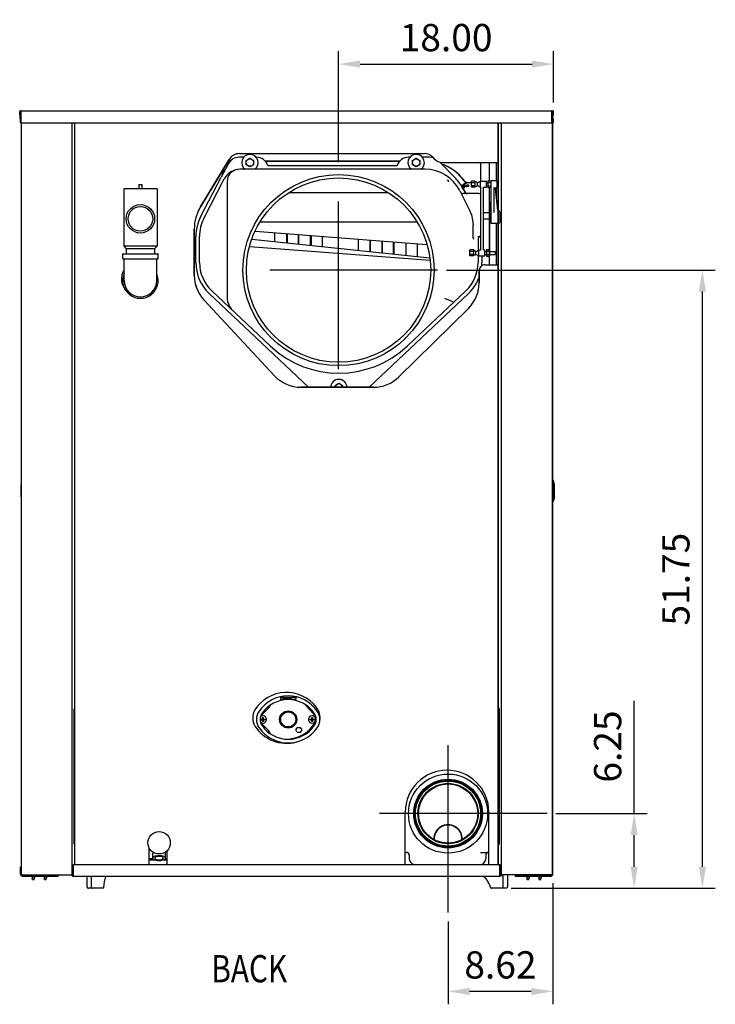
# Model space of a CAD drawing. Extents: x -86 to 265, y -5 to 232.
# Drawn here: x 144 to 202, y -5 to 77 of the extents above; entities that cross this region are included whole.
import ezdxf

# ---------------------------------------------------------------- set-up
doc = ezdxf.new("R2010")
doc.units = 0
doc.header["$LTSCALE"] = 11.22
doc.header["$MEASUREMENT"] = 0
doc.header["$PDMODE"] = 3
doc.header["$PDSIZE"] = 0.3125
doc.linetypes.add('CENTER', pattern=[2, 1.25, -0.25, 0.25, -0.25])
doc.layers.get('0').update_dxf_attribs({"linetype": 'CONTINUOUS'})
doc.layers.get('DEFPOINTS').update_dxf_attribs({"linetype": 'CONTINUOUS'})
for name, color, linetype in [('CEN', 2, 'CENTER'), ('DIM', 3, 'CONTINUOUS'), ('TXT', 3, 'CONTINUOUS')]:
    doc.layers.add(name, color=color, linetype=linetype)
doc.styles.get("Standard").update_dxf_attribs({"font": 'txt', "width": 0.8})
doc.dimstyles.get("Standard").update_dxf_attribs({"dimscale": 12, "dimtxt": 0.19, "dimasz": 0.15, "dimexe": 0.09, "dimexo": 0.0625, "dimgap": 0.09, "dimtad": 1, "dimzin": 4, "dimtxsty": 'STANDARD', "dimcen": 0.09, "dimazin": 3, "dimtp": 0.03, "dimtm": 0.03, "dimtfac": 1, "dimtofl": 0, "dimtmove": 0, "dimatfit": 3, "dimtolj": 1, "dimtzin": 4})

# ---------------------------------------------------------------- blocks, each defined once
blk = doc.blocks.new('*D16')
at = {"layer": 'DEFPOINTS', "color": 0}
for p in [(178.88, 56.212), (201.05, 56.212), (184.291, 4.462)]:
    blk.add_point(p, dxfattribs=at)
at = {"layer": 'DIM', "color": 0}
for p, q in [((179.63, 56.212), (202.13, 56.212)), ((201.05, 6.262), (201.05, 54.412)), ((185.041, 4.462), (202.13, 4.462))]:
    blk.add_line(p, q, dxfattribs=at)
for points in [[(200.75, 54.412), (201.35, 54.412), (201.05, 56.212)], [(200.75, 6.262), (201.35, 6.262), (201.05, 4.462)]]:
    blk.add_solid(points, dxfattribs=at)
at = {"layer": 'DIM', "color": 0, "insert": (198.83, 30.337), "char_height": 2.28, "attachment_point": 5, "rotation": 90}
blk.add_mtext('\\A1;51.75', dxfattribs=at)
blk = doc.blocks.new('*D17')
at = {"layer": 'DEFPOINTS', "color": 0}
for p in [(188.598, 73.458), (188.598, 69.483), (170.596, 64.497)]:
    blk.add_point(p, dxfattribs=at)
at = {"layer": 'DIM', "color": 0}
for p, q in [((170.596, 65.247), (170.596, 74.538)), ((188.598, 70.233), (188.598, 74.538)), ((172.396, 73.458), (186.798, 73.458))]:
    blk.add_line(p, q, dxfattribs=at)
for points in [[(172.396, 73.758), (172.396, 73.158), (170.596, 73.458)], [(186.798, 73.758), (186.798, 73.158), (188.598, 73.458)]]:
    blk.add_solid(points, dxfattribs=at)
at = {"layer": 'DIM', "color": 0, "insert": (179.597, 75.678), "char_height": 2.28, "attachment_point": 5}
blk.add_mtext('\\A1;18.00', dxfattribs=at)
blk = doc.blocks.new('*D18')
at = {"layer": 'DEFPOINTS', "color": 0}
for p in [(188.045, 10.712), (195.338, 10.712), (184.611, 4.462)]:
    blk.add_point(p, dxfattribs=at)
at = {"layer": 'DIM', "color": 0}
for p, q in [((195.338, 10.712), (195.338, 20.144)), ((188.795, 10.712), (196.418, 10.712)), ((195.338, 6.262), (195.338, 8.912)), ((185.361, 4.462), (196.418, 4.462))]:
    blk.add_line(p, q, dxfattribs=at)
for points in [[(195.038, 8.912), (195.638, 8.912), (195.338, 10.712)], [(195.038, 6.262), (195.638, 6.262), (195.338, 4.462)]]:
    blk.add_solid(points, dxfattribs=at)
at = {"layer": 'DIM', "color": 0, "insert": (193.118, 16.328), "char_height": 2.28, "attachment_point": 5, "rotation": 90}
blk.add_mtext('\\A1;6.25', dxfattribs=at)
blk = doc.blocks.new('*D19')
at = {"layer": 'DEFPOINTS', "color": 0}
for p in [(188.526, 5.644), (179.761, 2.428), (179.761, -4.174)]:
    blk.add_point(p, dxfattribs=at)
at = {"layer": 'DIM', "color": 0}
for p, q in [((188.526, 4.894), (188.526, -5.254)), ((179.761, 1.678), (179.761, -5.254)), ((186.726, -4.174), (181.561, -4.174))]:
    blk.add_line(p, q, dxfattribs=at)
for points in [[(181.561, -3.874), (181.561, -4.474), (179.761, -4.174)], [(186.726, -3.874), (186.726, -4.474), (188.526, -4.174)]]:
    blk.add_solid(points, dxfattribs=at)
at = {"layer": 'DIM', "color": 0, "insert": (184.144, -1.954), "char_height": 2.28, "attachment_point": 5}
blk.add_mtext('\\A1;8.62', dxfattribs=at)
blk = doc.blocks.new('88_BACK_VIEW')
for p, q in [((93.249, 64.41), (93.197, 64.999)), ((93.242, 64.838), (93.227, 65.002)), ((93.249, 65.005), (93.249, 64.066)), ((93.279, 65.005), (93.279, 64.066)), ((93.309, 64.068), (93.279, 64.411)), ((93.31, 64.066), (93.31, 65.066)), ((93.31, 65.066), (137.828, 65.066)), ((137.746, 64.066), (137.746, 65.066)), ((137.747, 64.872), (137.755, 64.872)), ((137.755, 64.844), (137.755, 64.872)), ((137.777, 64.066), (137.777, 65.005)), ((137.828, 65.036), (137.798, 65.036)), ((137.807, 64.066), (137.807, 65.005)), ((137.807, 64.411), (137.859, 65.002)), ((137.807, 64.066), (137.889, 64.999)), ((137.837, 65.005), (137.837, 64.754)), ((137.837, 64.41), (137.837, 64.066)), ((93.279, 64.066), (93.249, 64.066)), ((93.279, 64.066), (93.309, 64.068)), ((93.309, 64.066), (93.309, 1.094)), ((93.31, 64.066), (137.746, 64.066)), ((97.559, 64.066), (97.559, 1.094)), ((97.777, 64.066), (97.777, 1.984)), ((97.807, 1.984), (97.807, 64.066)), ((133.247, 1.984), (133.247, 64.066)), ((133.277, 1.984), (133.277, 64.066)), ((133.527, 1.094), (133.527, 64.066)), ((137.777, 64.066), (137.777, 1.094)), ((137.777, 64.066), (137.837, 64.066)), ((137.785, 64.066), (137.785, 1.764)), ((108.321, 57.018), (110.731, 61.003)), ((110.742, 61.005), (108.324, 57.024)), ((111.94, 61.174), (111.558, 61.174)), ((111.587, 61.486), (127.057, 61.486)), ((112.155, 60.914), (112.467, 61.095)), ((112.467, 61.095), (112.78, 60.914)), ((113.016, 61.174), (112.994, 61.174)), ((125.855, 61.174), (125.738, 61.174)), ((126.07, 60.914), (126.382, 61.095)), ((126.382, 61.095), (126.695, 60.914)), ((127.552, 61.174), (126.909, 61.174)), ((127.809, 61.145), (127.869, 61.077)), ((110.682, 60.656), (110.049, 59.505)), ((110.84, 60.864), (110.657, 60.864)), ((111.657, 60.174), (111.387, 60.149)), ((127.127, 60.174), (111.657, 60.174)), ((112.155, 60.553), (112.155, 60.914)), ((112.467, 60.373), (112.155, 60.553)), ((112.78, 60.553), (112.467, 60.373)), ((112.78, 60.914), (112.78, 60.553)), ((125.021, 60.864), (113.733, 60.864)), ((113.741, 60.854), (125.013, 60.854)), ((113.967, 60.484), (124.787, 60.484)), ((126.07, 60.553), (126.07, 60.914)), ((126.382, 60.373), (126.07, 60.553)), ((126.695, 60.553), (126.382, 60.373)), ((126.695, 60.914), (126.695, 60.553)), ((129.692, 59.393), (128.363, 60.773)), ((128.621, 60.736), (133.277, 60.736)), ((131.777, 60.736), (131.777, 59.174)), ((132.527, 59.212), (132.527, 60.736)), ((133.087, 60.736), (133.087, 59.234)), ((108.335, 56.189), (110.049, 59.505)), ((108.61, 56.046), (110.325, 59.363)), ((109.934, 59.674), (110.031, 59.782)), ((110.031, 59.782), (110.403, 60.161)), ((110.04, 59.772), (110.395, 60.135)), ((110.047, 59.773), (110.043, 59.766)), ((110.082, 59.813), (110.111, 59.841)), ((110.137, 59.866), (110.219, 59.941)), ((110.368, 60.084), (110.315, 60.035)), ((110.357, 60.078), (110.373, 60.093)), ((103.177, 58.904), (103.177, 58.524)), ((103.177, 58.904), (103.427, 58.904)), ((103.427, 58.904), (103.427, 58.524)), ((110.567, 59.166), (110.567, 49.421)), ((130.19, 58.769), (130.164, 58.753)), ((130.179, 58.762), (130.198, 58.758)), ((130.183, 58.82), (130.204, 58.834)), ((130.19, 58.769), (130.205, 58.749)), ((130.197, 58.798), (130.242, 58.756)), ((130.204, 58.834), (130.258, 58.867)), ((130.22, 58.667), (130.255, 58.656)), ((130.233, 58.759), (130.266, 58.772)), ((130.242, 58.756), (130.301, 58.741)), ((130.244, 58.722), (130.268, 58.714)), ((130.251, 58.769), (130.266, 58.772)), ((130.255, 58.656), (130.292, 58.652)), ((130.258, 58.867), (130.338, 58.917)), ((130.266, 58.772), (130.316, 58.802)), ((130.29, 58.61), (130.292, 58.652)), ((130.303, 58.572), (130.29, 58.61)), ((130.303, 58.681), (130.292, 58.652)), ((130.301, 58.741), (130.359, 58.757)), ((130.303, 58.572), (130.532, 58.175)), ((130.316, 58.802), (130.362, 58.83)), ((130.316, 58.715), (130.34, 58.722)), ((130.338, 58.917), (130.436, 58.978)), ((130.351, 58.725), (130.344, 58.722)), ((130.348, 58.857), (130.363, 58.865)), ((130.369, 58.766), (130.359, 58.757)), ((130.362, 58.83), (130.403, 58.855)), ((130.394, 58.783), (130.369, 58.766)), ((130.389, 58.697), (130.382, 58.669)), ((130.382, 58.669), (130.382, 58.636)), ((130.382, 58.636), (130.395, 58.6)), ((130.386, 58.686), (130.394, 58.69)), ((130.403, 58.721), (130.389, 58.697)), ((130.434, 58.809), (130.394, 58.783)), ((130.394, 58.69), (130.414, 58.694)), ((130.421, 58.615), (130.395, 58.6)), ((130.419, 58.738), (130.403, 58.721)), ((130.417, 58.686), (130.411, 58.665)), ((130.411, 58.665), (130.412, 58.641)), ((130.412, 58.641), (130.421, 58.615)), ((130.413, 59.199), (130.413, 59.198)), ((130.413, 59.199), (130.497, 59.115)), ((130.474, 59.133), (130.413, 59.198)), ((130.413, 59.198), (130.44, 59.163)), ((130.426, 58.703), (130.417, 58.686)), ((130.419, 58.864), (130.427, 58.867)), ((130.436, 58.75), (130.419, 58.738)), ((130.431, 58.884), (130.453, 58.886)), ((130.486, 58.84), (130.434, 58.809)), ((130.436, 58.978), (130.514, 59.03)), ((130.466, 58.768), (130.436, 58.75)), ((130.44, 59.163), (130.471, 59.126)), ((130.448, 59.146), (130.468, 59.115)), ((130.45, 58.958), (130.49, 58.983)), ((130.462, 58.94), (130.45, 58.958)), ((130.481, 58.742), (130.451, 58.724)), ((130.453, 58.886), (130.477, 58.886)), ((130.458, 59.13), (130.467, 59.121)), ((130.471, 58.924), (130.462, 58.94)), ((130.504, 58.782), (130.466, 58.768)), ((130.467, 59.121), (130.492, 59.104)), ((130.471, 59.126), (130.506, 59.089)), ((130.48, 58.909), (130.471, 58.924)), ((130.471, 58.874), (130.484, 58.872)), ((130.548, 59.084), (130.474, 59.133)), ((130.487, 58.893), (130.48, 58.91)), ((130.509, 58.752), (130.481, 58.742)), ((130.49, 58.983), (130.518, 59.002)), ((130.497, 59.115), (130.602, 59.062)), ((130.54, 58.783), (130.504, 58.782)), ((130.506, 59.089), (130.545, 59.051)), ((130.536, 58.753), (130.509, 58.752)), ((130.523, 59.018), (130.514, 59.03)), ((130.517, 59.036), (130.535, 59.022)), ((130.518, 59.002), (130.531, 59.006)), ((130.529, 59.01), (130.523, 59.018)), ((130.553, 59.044), (130.529, 59.044)), ((130.529, 59.043), (130.554, 59.043)), ((130.529, 59.027), (130.577, 59.027)), ((130.535, 59.022), (130.558, 59.014)), ((130.56, 58.747), (130.536, 58.753)), ((130.572, 58.775), (130.54, 58.783)), ((130.545, 59.051), (130.588, 59.013)), ((130.631, 59.054), (130.548, 59.084)), ((130.558, 59.014), (130.587, 59.013)), ((130.585, 58.767), (130.603, 58.735)), ((130.596, 58.747), (130.618, 58.741)), ((130.602, 59.062), (130.719, 59.044)), ((130.603, 58.735), (130.614, 58.715)), ((130.604, 58.709), (130.63, 58.724)), ((130.616, 58.875), (130.621, 58.865)), ((130.616, 58.875), (130.636, 58.866)), ((130.63, 58.724), (130.617, 58.743)), ((130.621, 58.865), (130.626, 58.856)), ((130.626, 58.856), (130.66, 58.796)), ((130.719, 59.043), (130.631, 59.054)), ((130.636, 58.866), (130.673, 58.872)), ((130.66, 58.796), (130.696, 58.734)), ((130.673, 58.872), (130.719, 58.889)), ((130.696, 58.734), (130.8, 58.794)), ((131.007, 59.044), (130.719, 59.044)), ((131.007, 59.043), (130.719, 59.043)), ((130.719, 58.889), (130.73, 58.876)), ((130.73, 58.876), (130.764, 58.836)), ((130.764, 58.836), (130.8, 58.794)), ((131.007, 58.67), (131.007, 59.178)), ((131.317, 59.178), (131.007, 59.178)), ((131.317, 59.051), (131.007, 59.051)), ((131.317, 58.797), (131.007, 58.797)), ((131.317, 58.67), (131.007, 58.67)), ((131.317, 58.67), (131.317, 59.178)), ((131.317, 59.124), (131.357, 59.124)), ((131.317, 58.724), (131.357, 58.724)), ((131.54, 59.044), (131.489, 59.044)), ((131.54, 59.043), (131.489, 59.043)), ((131.507, 59.024), (131.757, 59.174)), ((131.507, 58.824), (131.507, 59.024)), ((131.507, 58.824), (131.757, 58.674)), ((131.757, 58.674), (131.757, 59.174)), ((131.757, 59.174), (132.257, 59.174)), ((131.757, 58.674), (131.782, 58.674)), ((131.777, 58.674), (131.777, 58.093)), ((131.782, 53.424), (131.782, 58.674)), ((132.032, 53.424), (132.032, 58.674)), ((132.032, 58.674), (132.257, 58.674)), ((132.257, 58.674), (132.257, 59.174)), ((132.257, 59.049), (132.377, 59.049)), ((132.257, 58.799), (132.377, 58.799)), ((132.377, 59.212), (132.377, 58.635)), ((132.377, 59.212), (132.627, 59.212)), ((132.377, 59.068), (132.627, 59.068)), ((132.377, 58.779), (132.627, 58.779)), ((132.377, 58.635), (132.627, 58.635)), ((132.527, 57.424), (132.527, 58.635)), ((132.627, 59.234), (132.627, 55.674)), ((132.627, 59.234), (133.067, 59.234)), ((132.877, 58.669), (132.877, 56.55)), ((133.227, 56.723), (133.009, 58.552)), ((133.087, 58.614), (133.087, 57.899)), ((133.127, 59.174), (133.127, 58.674)), ((101.908, 58.524), (101.908, 53.724)), ((104.696, 58.524), (101.908, 58.524)), ((104.696, 58.524), (104.696, 53.724)), ((115.733, 58.234), (124.041, 58.234)), ((130.031, 58.382), (130.818, 56.816)), ((131.627, 58.144), (130.305, 58.144)), ((130.309, 58.521), (130.429, 58.282)), ((132.507, 52.924), (132.507, 57.424)), ((132.555, 57.424), (132.507, 57.424)), ((132.555, 52.924), (132.555, 57.424)), ((132.032, 56.564), (132.507, 56.564)), ((132.555, 56.564), (132.627, 56.564)), ((133.286, 56.674), (133.317, 56.674)), ((133.377, 56.614), (133.377, 55.734)), ((126.468, 55.759), (113.306, 55.759)), ((131.143, 54.652), (131.143, 55.517)), ((132.032, 56.024), (132.507, 56.024)), ((132.555, 56.024), (132.627, 56.024)), ((132.627, 55.674), (133.247, 55.674)), ((133.087, 55.674), (133.087, 52.176)), ((133.277, 55.674), (133.317, 55.674)), ((107.807, 51.296), (107.807, 55.176)), ((107.807, 55.176), (107.807, 51.285)), ((107.937, 52.364), (107.937, 54.554)), ((108.247, 52.364), (108.247, 54.554)), ((112.894, 54.991), (127.302, 53.862)), ((114.541, 54.103), (114.541, 54.862)), ((114.548, 54.102), (114.548, 54.862)), ((115.516, 54.786), (115.516, 53.999)), ((115.582, 54.781), (115.582, 53.992)), ((116.541, 53.891), (116.541, 54.705)), ((116.548, 53.89), (116.548, 54.705)), ((117.516, 54.629), (117.516, 53.788)), ((117.582, 54.624), (117.582, 53.781)), ((118.541, 53.679), (118.541, 54.549)), ((118.548, 53.679), (118.548, 54.548)), ((131.541, 54.554), (131.627, 54.554)), ((131.782, 54.565), (131.724, 54.529)), ((101.908, 53.724), (102.112, 53.524)), ((104.696, 53.724), (101.908, 53.724)), ((104.696, 53.724), (104.492, 53.524)), ((127.56, 52.535), (112.424, 53.687)), ((127.537, 52.728), (112.614, 54.306)), ((121.516, 54.315), (121.516, 53.365)), ((121.523, 54.315), (121.523, 53.364)), ((122.541, 53.256), (122.541, 54.235)), ((122.548, 53.256), (122.548, 54.235)), ((123.516, 54.159), (123.516, 53.153)), ((123.523, 54.158), (123.523, 53.152)), ((124.482, 53.051), (124.482, 54.083)), ((124.548, 53.044), (124.548, 54.078)), ((125.516, 54.002), (125.516, 52.942)), ((125.523, 54.001), (125.523, 52.941)), ((126.482, 52.839), (126.482, 53.926)), ((131.567, 54.304), (131.567, 53.382)), ((132.555, 53.924), (132.507, 53.924)), ((101.821, 52.712), (101.821, 53.074)), ((101.851, 53.104), (104.754, 53.104)), ((102.112, 53.524), (102.112, 53.104)), ((104.492, 53.524), (102.112, 53.524)), ((104.492, 53.524), (104.492, 53.104)), ((104.784, 52.712), (104.784, 53.074)), ((126.541, 52.838), (126.54, 52.847)), ((130.887, 52.92), (130.887, 53.428)), ((131.197, 53.428), (130.887, 53.428)), ((131.197, 53.301), (130.887, 53.301)), ((131.197, 53.047), (130.887, 53.047)), ((131.197, 52.92), (130.887, 52.92)), ((131.197, 52.92), (131.197, 53.428)), ((131.197, 53.374), (131.237, 53.374)), ((131.197, 52.974), (131.237, 52.974)), ((131.387, 53.274), (131.637, 53.424)), ((131.387, 53.074), (131.387, 53.274)), ((131.387, 53.074), (131.637, 52.924)), ((131.567, 52.966), (131.567, 52.364)), ((131.637, 52.924), (131.637, 53.424)), ((131.637, 53.424), (131.782, 53.424)), ((131.637, 52.924), (132.137, 52.924)), ((131.877, 52.924), (131.877, 52.364)), ((132.032, 53.424), (132.137, 53.424)), ((132.137, 52.924), (132.137, 53.424)), ((132.137, 53.299), (132.257, 53.299)), ((132.137, 53.049), (132.257, 53.049)), ((132.257, 53.462), (132.257, 52.885)), ((132.257, 53.462), (132.507, 53.462)), ((132.257, 53.318), (132.507, 53.318)), ((132.257, 53.029), (132.507, 53.029)), ((132.257, 52.885), (132.507, 52.885)), ((132.507, 53.318), (132.507, 53.029)), ((132.507, 52.924), (132.507, 52.885)), ((132.555, 52.924), (132.507, 52.924)), ((132.527, 52.176), (132.527, 52.924)), ((132.555, 53.299), (133.007, 53.299)), ((132.555, 53.049), (133.007, 53.049)), ((133.007, 53.299), (133.007, 53.049)), ((101.851, 52.682), (104.754, 52.682)), ((101.942, 52.354), (101.942, 52.652)), ((101.942, 50.854), (101.942, 52.354)), ((104.663, 52.354), (104.663, 52.652)), ((104.663, 50.854), (104.663, 52.354)), ((132.144, 52.176), (133.277, 52.176)), ((131.648, 51.737), (131.648, 50.664)), ((131.648, 50.664), (131.648, 51.614)), ((109.054, 49.774), (117.376, 41.926)), ((109.267, 49.999), (114.157, 45.387)), ((122.438, 41.926), (130.76, 49.774)), ((125.657, 45.387), (130.547, 49.999)), ((114.524, 42.884), (108.609, 49.255)), ((108.609, 49.255), (114.524, 42.884)), ((129.452, 49.069), (128.776, 49.36)), ((130.753, 48.526), (124.926, 42.788)), ((124.926, 42.788), (130.753, 48.526)), ((119.595, 42.076), (119.907, 42.257)), ((119.595, 41.926), (119.595, 42.076)), ((119.907, 42.257), (120.22, 42.076)), ((120.22, 42.076), (120.22, 41.926)), ((122.821, 41.926), (116.722, 41.926)), ((116.722, 41.926), (122.821, 41.926)), ((137.805, 34.182), (137.785, 34.182)), ((137.785, 34.182), (137.838, 34.182)), ((137.935, 33.782), (137.838, 34.182)), ((137.84, 34.172), (137.855, 34.172)), ((137.952, 33.772), (137.855, 34.172)), ((93.299, 33.772), (93.299, 32.752)), ((137.838, 32.882), (137.838, 33.662)), ((137.935, 32.762), (137.935, 33.782)), ((137.952, 32.752), (137.952, 33.772)), ((137.805, 32.362), (137.785, 32.362)), ((137.838, 32.362), (137.785, 32.362)), ((137.802, 32.352), (137.802, 32.362)), ((137.822, 32.352), (137.802, 32.352)), ((137.855, 32.352), (137.802, 32.352)), ((137.935, 32.762), (137.838, 32.362)), ((137.952, 32.752), (137.855, 32.352)), ((116.297, 15.984), (115.047, 15.794)), ((115.047, 15.984), (116.297, 15.984)), ((115.047, 15.984), (116.297, 15.794)), ((115.047, 15.794), (115.047, 15.984)), ((116.297, 15.794), (115.047, 15.794)), ((116.297, 15.984), (116.297, 15.794)), ((97.749, 3.714), (97.749, 14.974)), ((114.009, 15.05), (113.438, 14.462)), ((117.906, 14.462), (117.337, 15.048)), ((133.337, 14.974), (133.337, 3.714)), ((113.378, 14.143), (113.38, 14.143)), ((113.378, 14.143), (113.726, 14.084)), ((113.378, 14.084), (113.726, 14.143)), ((113.38, 14.084), (113.378, 14.084)), ((113.38, 14.143), (113.436, 14.143)), ((113.436, 14.084), (113.38, 14.084)), ((113.436, 14.143), (113.491, 14.175)), ((113.436, 14.143), (113.668, 14.084)), ((113.436, 14.084), (113.668, 14.143)), ((113.491, 14.053), (113.436, 14.084)), ((113.491, 14.175), (113.523, 14.23)), ((113.491, 14.175), (113.613, 14.053)), ((113.491, 14.053), (113.613, 14.175)), ((113.523, 13.998), (113.491, 14.053)), ((113.581, 13.94), (113.523, 14.288)), ((113.523, 14.286), (113.523, 14.288)), ((113.523, 13.94), (113.581, 14.288)), ((113.523, 14.23), (113.523, 14.286)), ((113.582, 13.998), (113.523, 14.23)), ((113.523, 13.998), (113.582, 14.23)), ((113.581, 14.288), (113.582, 14.286)), ((113.582, 14.286), (113.582, 14.23)), ((113.582, 14.23), (113.613, 14.175)), ((113.613, 14.053), (113.582, 13.998)), ((113.613, 14.175), (113.668, 14.143)), ((113.668, 14.084), (113.613, 14.053)), ((113.668, 14.143), (113.725, 14.143)), ((113.725, 14.084), (113.668, 14.084)), ((113.725, 14.143), (113.726, 14.143)), ((113.726, 14.084), (113.725, 14.084)), ((117.498, 14.084), (117.846, 14.143)), ((117.498, 14.143), (117.5, 14.143)), ((117.498, 14.143), (117.846, 14.084)), ((117.5, 14.084), (117.498, 14.084)), ((117.5, 14.143), (117.556, 14.143)), ((117.556, 14.084), (117.5, 14.084)), ((117.556, 14.143), (117.611, 14.175)), ((117.556, 14.084), (117.788, 14.143)), ((117.556, 14.143), (117.788, 14.084)), ((117.611, 14.053), (117.556, 14.084)), ((117.611, 14.175), (117.643, 14.23)), ((117.611, 14.175), (117.733, 14.053)), ((117.611, 14.053), (117.733, 14.175)), ((117.643, 13.998), (117.611, 14.053)), ((117.701, 13.94), (117.643, 14.288)), ((117.643, 14.286), (117.643, 14.288)), ((117.643, 13.94), (117.701, 14.288)), ((117.643, 14.23), (117.643, 14.286)), ((117.643, 14.23), (117.702, 13.998)), ((117.643, 13.998), (117.702, 14.23)), ((117.701, 14.288), (117.702, 14.286)), ((117.702, 14.286), (117.702, 14.23)), ((117.702, 14.23), (117.733, 14.175)), ((117.733, 14.053), (117.702, 13.998)), ((117.733, 14.175), (117.788, 14.143)), ((117.788, 14.084), (117.733, 14.053)), ((117.788, 14.143), (117.845, 14.143)), ((117.845, 14.084), (117.788, 14.084)), ((117.845, 14.143), (117.846, 14.143)), ((117.846, 14.084), (117.845, 14.084)), ((113.438, 13.765), (114.009, 13.177)), ((113.523, 13.941), (113.523, 13.998)), ((113.523, 13.94), (113.523, 13.941)), ((113.582, 13.941), (113.581, 13.94)), ((113.582, 13.998), (113.582, 13.941)), ((116.302, 13.234), (116.429, 13.454)), ((116.429, 13.014), (116.302, 13.234)), ((116.429, 13.454), (116.675, 13.454)), ((116.675, 13.454), (116.802, 13.234)), ((116.802, 13.234), (116.675, 13.014)), ((117.582, 13.432), (117.695, 13.548)), ((117.582, 13.432), (117.582, 13.422)), ((117.643, 13.941), (117.643, 13.998)), ((117.643, 13.94), (117.643, 13.941)), ((117.702, 13.941), (117.701, 13.94)), ((117.702, 13.998), (117.702, 13.941)), ((116.675, 13.014), (116.429, 13.014)), ((125.467, 6.364), (125.467, 6.366)), ((125.467, 1.984), (125.467, 6.364)), ((132.467, 6.364), (132.467, 6.366)), ((132.467, 1.984), (132.467, 6.364)), ((104.027, 1.984), (104.027, 3.367)), ((104.332, 2.507), (104.332, 2.852)), ((105.392, 2.507), (105.392, 2.852)), ((105.527, 1.984), (105.527, 3.133)), ((125.467, 2.984), (125.587, 2.984)), ((125.807, 2.764), (125.807, 2.454)), ((131.777, 2.964), (132.467, 2.964)), ((132.207, 2.764), (132.207, 2.454)), ((132.427, 2.984), (132.467, 2.984)), ((93.269, 1.764), (93.309, 1.764)), ((93.269, 1.166), (93.269, 1.764)), ((97.557, 1.984), (97.605, 1.984)), ((97.605, 1.094), (97.605, 1.984)), ((97.697, 1.984), (133.387, 1.984)), ((97.697, 0.984), (97.697, 1.984)), ((104.36, 2.438), (104.027, 2.448)), ((104.027, 2.364), (104.457, 2.364)), ((105.267, 2.364), (105.527, 2.364)), ((105.527, 2.4), (105.333, 2.406)), ((133.387, 0.984), (133.387, 1.984)), ((133.527, 1.984), (133.479, 1.984)), ((133.479, 1.094), (133.479, 1.984)), ((137.817, 1.764), (137.777, 1.764)), ((137.817, 1.166), (137.817, 1.764)), ((93.309, 1.094), (97.559, 1.094)), ((93.37, 1.047), (93.37, 1.004)), ((93.37, 1.004), (96.428, 1.004)), ((96.337, 1.044), (93.391, 1.044)), ((94.244, 1.004), (94.244, 0.816)), ((94.434, 1.004), (94.434, 0.816)), ((95.244, 1.004), (95.244, 0.816)), ((95.434, 1.004), (95.434, 0.816)), ((96.428, 1.086), (96.428, 1.004)), ((97.605, 1.094), (97.697, 1.094)), ((97.697, 1.032), (97.667, 1.032)), ((97.667, 0.984), (133.417, 0.984)), ((97.685, 1.094), (97.685, 1.032)), ((98.832, 0.103), (98.832, 0.984)), ((99.212, 0.044), (99.212, 0.984)), ((133.479, 1.094), (133.387, 1.094)), ((133.387, 1.032), (133.417, 1.032)), ((137.777, 1.094), (133.527, 1.094)), ((133.642, 1.094), (133.642, 0.044)), ((134.022, 1.094), (134.022, 0.103)), ((134.658, 1.094), (134.658, 1.004)), ((134.658, 1.004), (137.716, 1.004)), ((134.749, 1.044), (137.695, 1.044)), ((135.652, 1.004), (135.652, 0.816)), ((135.842, 1.004), (135.842, 0.816)), ((136.652, 1.004), (136.652, 0.816)), ((136.842, 1.004), (136.842, 0.816)), ((137.716, 1.094), (137.716, 1.004)), ((94.434, 0.816), (94.244, 0.816)), ((94.26, 0.707), (94.244, 0.816)), ((94.26, 0.707), (94.418, 0.707)), ((94.418, 0.707), (94.434, 0.816)), ((95.434, 0.816), (95.244, 0.816)), ((95.26, 0.707), (95.244, 0.816)), ((95.26, 0.707), (95.418, 0.707)), ((95.418, 0.707), (95.434, 0.816)), ((100.175, 0.002), (100.145, -0.006)), ((100.176, 0), (100.147, -0.007)), ((100.205, 0.054), (100.206, 0.053)), ((100.206, 0.053), (100.207, 0.051)), ((132.632, 0.034), (132.628, 0.046)), ((135.842, 0.816), (135.652, 0.816)), ((135.668, 0.707), (135.652, 0.816)), ((135.668, 0.707), (135.826, 0.707)), ((135.826, 0.707), (135.842, 0.816)), ((136.842, 0.816), (136.652, 0.816)), ((136.668, 0.707), (136.652, 0.816)), ((136.668, 0.707), (136.826, 0.707)), ((136.826, 0.707), (136.842, 0.816)), ((100.153, -0.016), (98.952, -0.016)), ((100.182, -0.008), (100.153, -0.016)), ((132.662, -0.011), (132.686, -0.016)), ((133.902, -0.016), (132.686, -0.016))]:
    blk.add_line(p, q)
for points in [[(110.111, 59.841), (110.087, 59.818), (110.063, 59.795), (110.04, 59.772)], [(110.043, 59.766), (110.052, 59.784), (110.082, 59.813)], [(110.182, 59.909), (110.145, 59.874), (110.111, 59.841)], [(110.315, 60.035), (110.266, 59.99), (110.222, 59.948), (110.182, 59.909)], [(129.01, 59.259), (129.052, 59.206), (129.09, 59.153)], [(129.09, 59.153), (129.098, 59.166), (129.106, 59.179)], [(130.184, 58.82), (130.191, 58.809), (130.197, 58.798)], [(130.205, 58.749), (130.223, 58.734), (130.244, 58.722)], [(130.214, 58.786), (130.233, 58.774), (130.251, 58.769)], [(130.268, 58.714), (130.292, 58.712), (130.316, 58.715)], [(130.34, 58.721), (130.32, 58.705), (130.303, 58.681)], [(130.346, 58.723), (130.347, 58.723), (130.344, 58.722)], [(130.359, 58.757), (130.355, 58.742), (130.346, 58.723)], [(130.346, 58.723), (130.351, 58.726), (130.351, 58.725)], [(130.348, 58.857), (130.367, 58.851), (130.386, 58.85), (130.403, 58.855)], [(130.363, 58.865), (130.378, 58.871), (130.395, 58.877), (130.412, 58.881), (130.431, 58.884)], [(130.403, 58.855), (130.411, 58.86), (130.419, 58.864)], [(130.413, 59.198), (130.43, 59.173), (130.448, 59.146)], [(130.451, 58.724), (130.438, 58.715), (130.426, 58.703)], [(130.427, 58.867), (130.436, 58.87), (130.447, 58.873), (130.458, 58.874), (130.471, 58.874)], [(130.468, 59.115), (130.491, 59.079), (130.517, 59.036)], [(130.486, 58.84), (130.492, 58.846), (130.495, 58.854)], [(130.495, 58.854), (130.495, 58.865), (130.492, 58.878), (130.487, 58.893)], [(130.604, 58.709), (130.594, 58.723), (130.579, 58.737), (130.56, 58.747)], [(130.617, 58.743), (130.597, 58.761), (130.572, 58.775)], [(130.818, 56.816), (131.002, 56.368), (131.109, 55.926), (131.143, 55.517)], [(131.211, 54.304), (131.185, 54.371), (131.167, 54.437), (131.154, 54.504), (131.146, 54.576), (131.143, 54.652)], [(131.724, 54.529), (131.657, 54.488), (131.607, 54.434), (131.577, 54.371), (131.567, 54.304)], [(129.452, 49.069), (129.5, 49.06), (129.553, 49.074), (129.609, 49.115)], [(137.805, 34.062), (137.801, 34.089), (137.799, 34.114), (137.798, 34.137), (137.798, 34.156), (137.799, 34.17), (137.801, 34.179), (137.805, 34.182)], [(137.838, 33.662), (137.836, 33.742), (137.832, 33.821), (137.825, 33.899), (137.816, 33.978), (137.805, 34.062)], [(137.805, 32.362), (137.801, 32.365), (137.799, 32.374), (137.798, 32.388), (137.798, 32.407), (137.799, 32.43), (137.801, 32.455), (137.805, 32.482)], [(137.805, 32.482), (137.817, 32.567), (137.826, 32.647), (137.832, 32.725), (137.836, 32.803), (137.838, 32.882)], [(137.822, 32.352), (137.818, 32.355), (137.817, 32.362)], [(113.377, 14.114), (113.377, 14.124), (113.377, 14.133), (113.378, 14.143)], [(113.378, 14.084), (113.377, 14.094), (113.377, 14.104), (113.377, 14.114)], [(113.523, 14.288), (113.542, 14.289), (113.562, 14.289), (113.581, 14.288)], [(113.726, 14.143), (113.727, 14.133), (113.727, 14.124), (113.727, 14.114)], [(113.727, 14.114), (113.727, 14.104), (113.727, 14.094), (113.726, 14.084)], [(117.497, 14.114), (117.497, 14.124), (117.497, 14.133), (117.498, 14.143)], [(117.498, 14.084), (117.497, 14.094), (117.497, 14.104), (117.497, 14.114)], [(117.643, 14.288), (117.662, 14.289), (117.682, 14.289), (117.701, 14.288)], [(117.846, 14.143), (117.847, 14.133), (117.847, 14.124), (117.847, 14.114)], [(117.847, 14.114), (117.847, 14.104), (117.847, 14.094), (117.846, 14.084)], [(113.581, 13.94), (113.562, 13.939), (113.542, 13.939), (113.523, 13.94)], [(117.701, 13.94), (117.682, 13.939), (117.662, 13.939), (117.643, 13.94)], [(104.332, 2.852), (104.34, 2.891), (104.364, 2.928), (104.403, 2.964), (104.414, 2.97)], [(104.332, 2.507), (104.341, 2.548), (104.368, 2.588), (104.411, 2.625), (104.47, 2.658), (104.543, 2.686), (104.626, 2.708), (104.717, 2.723), (104.813, 2.73), (104.911, 2.73), (105.007, 2.723), (105.098, 2.708), (105.181, 2.686), (105.254, 2.658), (105.313, 2.625), (105.356, 2.588), (105.383, 2.548), (105.392, 2.507)], [(105.392, 2.507), (105.383, 2.466), (105.356, 2.426), (105.313, 2.389), (105.254, 2.356), (105.181, 2.329), (105.098, 2.307), (105.007, 2.292), (104.911, 2.284), (104.813, 2.284), (104.717, 2.292), (104.626, 2.307), (104.543, 2.329), (104.47, 2.356), (104.411, 2.389), (104.368, 2.426), (104.341, 2.466), (104.332, 2.507)], [(104.862, 2.655), (104.794, 2.652), (104.728, 2.644), (104.668, 2.63), (104.615, 2.612), (104.571, 2.59), (104.539, 2.564), (104.519, 2.536), (104.512, 2.507)], [(104.512, 2.507), (104.519, 2.478), (104.539, 2.451), (104.571, 2.425), (104.615, 2.403), (104.668, 2.384), (104.728, 2.371), (104.794, 2.362), (104.862, 2.359)], [(105.212, 2.507), (105.205, 2.536), (105.185, 2.564), (105.153, 2.59), (105.11, 2.612), (105.056, 2.63), (104.996, 2.644), (104.93, 2.652), (104.862, 2.655)], [(104.862, 2.359), (104.93, 2.362), (104.996, 2.371), (105.056, 2.384), (105.11, 2.403), (105.153, 2.425), (105.185, 2.451), (105.205, 2.478), (105.212, 2.507)], [(105.31, 2.97), (105.321, 2.964), (105.36, 2.928), (105.384, 2.891), (105.392, 2.852)], [(98.832, 0.103), (98.848, 0.043), (98.892, 0), (98.952, -0.016)], [(99.212, 0.044), (99.22, 0.014), (99.242, -0.008), (99.272, -0.016)], [(100.205, 0.054), (100.197, 0.024), (100.175, 0.002)], [(100.207, 0.051), (100.198, 0.022), (100.176, 0)], [(100.213, 0.042), (100.204, 0.013), (100.182, -0.008)], [(132.629, 0.025), (132.641, 0.004), (132.662, -0.011)], [(132.632, 0.035), (132.644, 0.013), (132.665, -0.002), (132.689, -0.007)], [(133.642, 0.044), (133.634, 0.014), (133.612, -0.008), (133.582, -0.016)], [(134.022, 0.103), (134.006, 0.043), (133.962, 0), (133.902, -0.016)], [(100.145, -0.006), (100.146, -0.007), (100.147, -0.007)]]:
    blk.add_lwpolyline(points)
for centre, radius in [((112.467, 60.734), 0.312), ((126.382, 60.734), 0.312), ((119.887, 51.734), 8), ((119.887, 51.734), 7.714), ((103.302, 56.024), 1.19), ((103.302, 56.024), 1.03), ((115.672, 14.114), 0.719), ((115.672, 14.114), 0.625), ((129.052, 6.234), 3.31), ((129.052, 6.234), 2.875), ((129.052, 6.234), 2.843), ((129.052, 6.234), 2.78), ((129.052, 6.234), 2.726), ((129.052, 6.234), 2.525), ((129.052, 6.234), 2.48), ((104.862, 3.794), 0.94)]:
    blk.add_circle(centre, radius)
for centre, radius, start, end in [((93.258, 65.005), 0.061, 90, 185), ((93.258, 65.005), 0.031, 109, 185), ((93.31, 65.005), 0.061, 90, 180), ((93.31, 65.005), 0.031, 90, 180), ((137.746, 65.005), 0.061, 0, 90), ((137.746, 65.005), 0.031, 0, 74.50247), ((137.724, 64.841), 0.061, 29.39547, 60), ((137.828, 65.005), 0.061, 355, 90), ((137.828, 65.005), 0.031, 355, 90), ((137.776, 65.005), 0.061, 0, 30), ((111.558, 60.174), 1, 90, 151.18869), ((111.587, 60.486), 1, 90, 148.8313), ((111.597, 60.486), 1, 90, 148.72541), ((112.467, 60.734), 0.688, 305.28071, 234.71929), ((113.016, 60.174), 1, 18.05923, 90), ((125.738, 60.174), 1, 90, 161.94077), ((126.382, 60.734), 0.688, 305.28071, 234.71929), ((127.057, 60.486), 1, 41.2342, 90), ((127.552, 60.174), 1, 75.17724, 90), ((128.621, 61.736), 1, 221.2342, 270), ((111.657, 58.674), 1.5, 90, 152.66098), ((112.052, 58.544), 2.31, 135.13021, 135.5669), ((127.127, 56.924), 3.25, 26.66167, 90), ((127.142, 56.794), 4.06, 36.32189, 69.95993), ((127.142, 56.77), 4.083, 35.37542, 69.81469), ((131.182, 59.864), 1, 53.12303, 60.88861), ((112.052, 58.544), 2.31, 141.54714, 142.34414), ((111.567, 59.166), 1, 100.36976, 180), ((127.127, 56.924), 3.56, 26.66167, 43.9133), ((127.127, 56.924), 3, 48.73362, 51.11261), ((127.142, 56.77), 4.083, 33.47493, 33.86876), ((131.357, 58.974), 0.15, 0, 90), ((131.357, 58.874), 0.15, 270, 0), ((133.07, 58.554), 0.06, 91.2259, 181.28827), ((133.067, 59.174), 0.06, 0, 90), ((133.067, 58.674), 0.06, 271.2259, 0), ((130.305, 58.394), 0.25, 206.66167, 270), ((130.652, 58.394), 0.25, 206.66167, 270), ((131.627, 57.894), 0.25, 51.37892, 90), ((111.367, 55.176), 3.56, 148.72305, 180.00014), ((111.367, 55.176), 3.56, 148.8313, 180), ((111.497, 54.554), 3.56, 152.66098, 180), ((133.286, 56.734), 0.06, 190.40137, 229.2794), ((133.317, 56.614), 0.06, 0, 90), ((111.497, 54.554), 3.25, 152.66098, 180), ((133.317, 55.734), 0.06, 270, 0), ((131.627, 54.804), 0.25, 270, 308.95885), ((101.851, 53.074), 0.03, 90, 180), ((104.754, 53.074), 0.03, 0, 90), ((131.237, 53.224), 0.15, 0, 90), ((131.237, 53.124), 0.15, 270, 0), ((101.851, 52.712), 0.03, 180, 270), ((101.912, 52.652), 0.03, 0, 90), ((104.693, 52.652), 0.03, 90, 180), ((104.754, 52.712), 0.03, 270, 0), ((111.497, 52.364), 3.56, 180, 226.67692), ((111.497, 52.364), 3.25, 180, 226.67692), ((128.317, 52.364), 3.25, 313.32308, 0), ((132.144, 51.676), 0.5, 90, 187.07409), ((132.144, 51.676), 0.5, 90, 172.92591), ((128.317, 52.364), 3.56, 355.224, 0), ((103.217, 50.986), 1.5, 148.5311, 219.79533), ((103.302, 50.854), 1.482, 156.88117, 23.11883), ((110.807, 51.296), 3, 180, 222.87856), ((110.807, 51.296), 3, 180.22253, 222.87856), ((128.317, 52.364), 3.56, 313.32308, 339.99037), ((103.302, 50.854), 1.361, 180, 0), ((128.648, 50.664), 3, 314.55773, 0), ((128.648, 50.664), 3, 314.55773, 0), ((112.067, 49.421), 1.5, 180, 226.67692), ((119.907, 51.484), 8.38, 226.67692, 313.32308), ((116.722, 44.926), 3, 222.87856, 270), ((116.722, 44.926), 3, 222.87856, 270), ((119.907, 41.896), 0.688, 2.49573, 177.50427), ((119.907, 41.896), 0.312, 5.47455, 174.52545), ((122.821, 44.926), 3, 270, 314.55773), ((122.821, 44.926), 3, 270, 314.55773), ((115.527, 13.246), 3.13, 37.06398, 147.50831), ((115.672, 13.107), 2.974, 34.96531, 145.03469), ((115.672, 13.107), 2.664, 34.96531, 145.03469), ((97.869, 14.974), 0.12, 141.12956, 180), ((114.087, 14.246), 1.38, 150.41313, 209.58687), ((115.672, 14.114), 1.91, 140.40289, 150.6126), ((115.672, 14.114), 1.91, 29.30074, 39.45615), ((116.967, 14.246), 1.38, 350.62655, 39.96879), ((133.217, 14.974), 0.12, 0, 59.40111), ((114.232, 14.114), 1.217, 145.03469, 214.96531), ((114.232, 14.114), 0.907, 145.03469, 214.96531), ((113.552, 14.114), 0.307, 230.50552, 129.49448), ((113.797, 14.114), 0.5, 135.835, 151.13395), ((113.672, 14.114), 0.19, 344.90725, 15.09275), ((117.672, 14.114), 0.307, 17.69157, 324.698), ((116.967, 14.224), 1, 325.02401, 17.15186), ((117.112, 14.114), 0.907, 325.03469, 34.96531), ((117.547, 14.114), 0.5, 38.5259, 44.165), ((117.112, 14.114), 1.217, 325.03469, 34.96531), ((115.527, 15.246), 3.13, 212.49169, 285.39205), ((115.672, 15.121), 2.974, 214.96531, 325.03469), ((113.797, 14.114), 0.5, 208.86605, 224.165), ((115.672, 15.121), 2.664, 214.96531, 325.03469), ((115.527, 15.231), 2.757, 260.57368, 325.02401), ((115.672, 14.114), 1.91, 209.3874, 219.59711), ((128.967, 6.366), 3.5, 0, 180), ((128.967, 6.364), 3.5, 0, 180), ((129.052, 4.114), 1.19, 357.18957, 182.81043), ((129.052, 4.114), 1.163, 356.64456, 183.35544), ((97.869, 3.714), 0.12, 180, 218.87044), ((133.217, 3.714), 0.12, 300.59889, 0), ((125.587, 2.764), 0.22, 0, 90), ((132.427, 2.764), 0.22, 90, 180), ((126.307, 2.454), 0.5, 180, 251.12316), ((131.707, 2.454), 0.5, 288.87684, 0), ((93.391, 1.166), 0.122, 180, 270), ((96.337, 1.166), 0.122, 270, 318.64552), ((97.655, 1.094), 0.11, 186.51185, 270), ((97.667, 1.094), 0.11, 180, 270), ((97.667, 1.094), 0.062, 180, 270), ((102.712, -0.01), 2.5, 156.44304, 178.78789), ((130.253, -0.754), 2.5, 18.15057, 44.14473), ((133.417, 1.094), 0.11, 270, 0), ((133.417, 1.094), 0.062, 270, 0), ((134.749, 1.166), 0.122, 255, 270), ((137.695, 1.166), 0.122, 270, 0)]:
    blk.add_arc(centre, radius, start, end)
at = {"layer": 'CEN'}
for p, q in [((119.887, 43.449), (119.887, 60.018)), ((128.171, 51.734), (111.603, 51.734)), ((129.052, -2.051), (129.052, 14.518)), ((137.336, 6.234), (120.768, 6.234))]:
    blk.add_line(p, q, dxfattribs=at)
at = {"layer": 'TXT', "width": 0.8}
blk.add_text('%%UBACK', height=2.28, dxfattribs=at).set_placement((109.239, -7.89))
at = {"layer": 'DIM'}
dim = blk.add_linear_dim(base=(137.889, 68.98), p1=(119.887, 60.018), p2=(137.889, 65.005), dimstyle='STANDARD', dxfattribs=at)
dim.commit()
dim.dimension.update_dxf_attribs({"geometry": '*D17', "text_midpoint": (128.888, 71.2), "insert": (-50.709, -4.479)})
for base, p1, p2, picture, middle in [((150.341, 51.734), (133.582, -0.016), (128.171, 51.734), '*D16', (148.121, 25.859)), ((144.629, 6.234), (133.902, -0.016), (137.336, 6.234), '*D18', (142.409, 11.85))]:
    dim = blk.add_linear_dim(base=base, p1=p1, p2=p2, angle=90, dimstyle='STANDARD', dxfattribs=at)
    dim.commit()
    dim.dimension.update_dxf_attribs({"geometry": picture, "text_midpoint": middle, "insert": (-50.709, -4.479)})
dim = blk.add_linear_dim(base=(129.052, -8.652), p1=(137.817, 1.166), p2=(129.052, -2.051), text='8.62', dimstyle='STANDARD', dxfattribs=at)
dim.commit()
dim.dimension.update_dxf_attribs({"geometry": '*D19', "text_midpoint": (133.435, -6.432), "insert": (-50.709, -4.479)})

msp = doc.modelspace()

# ---------------------------------------------------------------- block references
msp.add_blockref('88_BACK_VIEW', (50.709, 4.479))

doc.saveas('drawing.dxf')
